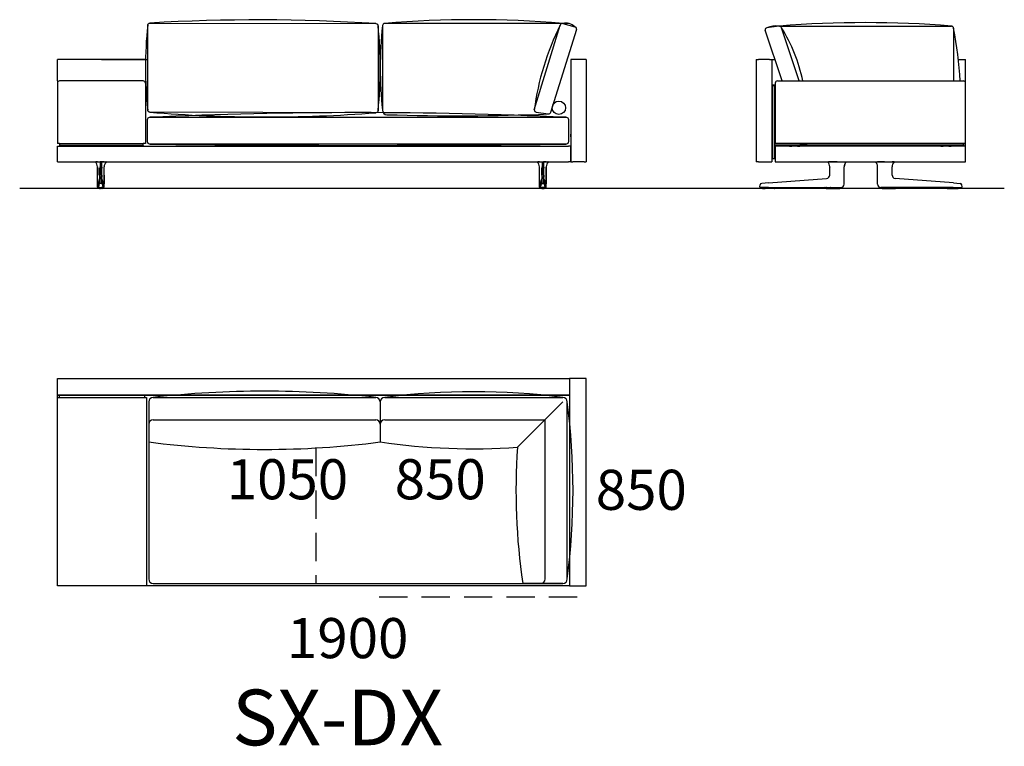
# Model space of a CAD drawing. Units: millimetres. Extents: x -30458 to 183042, y -5974 to 122293.
# Drawn here: x 109595 to 114016, y 73934 to 77195 of the extents above; entities that cross this region are included whole.
import ezdxf

# ---------------------------------------------------------------- set-up
doc = ezdxf.new("R2010")
doc.units = ezdxf.units.MM
doc.linetypes.add('DASHDOT', pattern=[18.5, 12, -3, 0.5, -3])
doc.linetypes.add('DASHED', pattern=[19.05, 12.7, -6.35])

msp = doc.modelspace()

# ---------------------------------------------------------------- linework, layer by layer
for p, q in [((111223.878, 77168.649), (111223.878, 76788.649)), ((112061.369, 77178.649), (111233.878, 77178.649)), ((111905.673, 76790.965), (112021.997, 77170.181)), ((112033.312, 77178.649), (112087.285, 77163.363)), ((113004.273, 77166.608), (112950.299, 77158.881)), ((113007.107, 77166.608), (113778.454, 77166.608)), ((113094.964, 76920.116), (113015.587, 77158.14)), ((113788.454, 77156.608), (113788.454, 76920.116)), ((111979.474, 76780.625), (112095.782, 77152.158)), ((113017.873, 76920.116), (112941.802, 77147.676)), ((109763.851, 76920.116), (109763.851, 77017.116)), ((110159.699, 77017.116), (109763.851, 77017.116)), ((109961.775, 77017.116), (110169.339, 77017.116)), ((112138.851, 77017.083), (112068.851, 77017.083)), ((112972.261, 77017.083), (112987.087, 77017.083)), ((113809.826, 77017.083), (113842.261, 77017.083)), ((113842.261, 76592.116), (113842.261, 77017.083)), ((110148.851, 76920.116), (109773.851, 76920.116)), ((112987.261, 76910.116), (112987.261, 76638.116)), ((112997.261, 76920.116), (113832.261, 76920.116)), ((111914.17, 76779.759), (111968.143, 76772.033)), ((113842.261, 76640.116), (112987.261, 76640.116)), ((114016.162, 76437.116), (109594.606, 76437.116)), ((109763.851, 75584.725), (112063.851, 75584.725)), ((109763.851, 75509.725), (109763.851, 75584.725)), ((112063.851, 75584.725), (112063.851, 75509.725)), ((112138.851, 75584.725), (112063.851, 75584.725)), ((112138.851, 74654.725), (112138.851, 75584.725)), ((112063.851, 75509.725), (109763.851, 75509.725)), ((109763.851, 75509.725), (112063.851, 75509.725)), ((109763.851, 74654.725), (109763.851, 75509.725)), ((109763.851, 74654.725), (109763.851, 75499.725)), ((109763.851, 75499.725), (110163.851, 75499.725)), ((109763.851, 74654.725), (109763.851, 75499.725)), ((109831.351, 75509.725), (109771.351, 75509.725)), ((109771.351, 75509.725), (109771.351, 75499.725)), ((110156.351, 75509.725), (109771.351, 75509.725)), ((110156.351, 75499.725), (110156.351, 75509.725)), ((110163.851, 75499.725), (110163.851, 74654.725)), ((110231.351, 75509.725), (110171.351, 75509.725)), ((110356.351, 75509.725), (110171.351, 75509.725)), ((110173.851, 75479.725), (110173.851, 75299.725)), ((110173.851, 75479.725), (110173.851, 74684.725)), ((110193.851, 75499.725), (111193.851, 75499.725)), ((110193.851, 75499.725), (111193.851, 75499.725)), ((111213.851, 75479.725), (111213.851, 75299.725)), ((111213.851, 75479.725), (111213.851, 75299.725)), ((111233.851, 75499.725), (112033.851, 75499.725)), ((111233.851, 75499.725), (112033.851, 75499.725)), ((112033.851, 75479.725), (111829.939, 75275.813)), ((112056.351, 75509.725), (111996.351, 75509.725)), ((112053.851, 74684.725), (112053.851, 75479.725)), ((112053.851, 74684.725), (112053.851, 75479.725)), ((112063.851, 75509.725), (112063.851, 74654.725)), ((112063.851, 75499.725), (112063.851, 74654.725)), ((110193.851, 75399.725), (111193.851, 75399.725)), ((111233.851, 75399.725), (111953.851, 75399.725)), ((111953.851, 74684.725), (111953.851, 75399.725)), ((109838.851, 74654.725), (109763.851, 74654.725)), ((112063.851, 74654.725), (109763.851, 74654.725)), ((110163.851, 74654.725), (109763.851, 74654.725)), ((110193.851, 74664.725), (112033.851, 74664.725)), ((112033.851, 74664.725), (111853.851, 74664.725)), ((112063.851, 74654.725), (111988.851, 74654.725)), ((112063.851, 74654.725), (112138.851, 74654.725))]:
    msp.add_line(p, q)
at = {"color": 7}
for p, q in [((112068.851, 77017.083), (112068.851, 76557.083)), ((112068.851, 77013.083), (112068.851, 76557.083)), ((112138.851, 77017.083), (112138.851, 77013.083)), ((112138.851, 77013.083), (112138.851, 76557.083)), ((112138.851, 77013.083), (112138.851, 76557.083)), ((112902.261, 77017.116), (112902.261, 76557.116)), ((112902.261, 77017.116), (112912.261, 77017.116)), ((112962.261, 77017.116), (112912.261, 77017.116)), ((112962.261, 77017.116), (112972.261, 77017.116)), ((112972.261, 77017.116), (112972.261, 76557.116)), ((109763.851, 76920.116), (109763.851, 76916.116)), ((109763.851, 76916.116), (109763.851, 76640.083)), ((109763.851, 76910.116), (109763.851, 76640.083)), ((110158.851, 76910.116), (110158.851, 76640.083)), ((112976.261, 76903.116), (112984.261, 76903.116)), ((112976.261, 76903.116), (112976.261, 76900.116)), ((112976.261, 76900.116), (112984.261, 76900.116)), ((112976.261, 76574.116), (112976.261, 76900.116)), ((112984.261, 76900.116), (112984.261, 76903.116)), ((112984.261, 76900.116), (112984.261, 76574.116)), ((113842.261, 76640.116), (113842.261, 76910.116)), ((109763.851, 76690.083), (109763.851, 76661.92)), ((109763.851, 76687.583), (109763.851, 76681.076)), ((109763.851, 76681.076), (109763.851, 76662.583)), ((112068.851, 76675.083), (112068.851, 76681.083)), ((112068.851, 76669.083), (112068.851, 76675.083)), ((109763.851, 76661.92), (109763.851, 76660.083)), ((109773.851, 76640.083), (109763.851, 76640.083)), ((109773.851, 76640.083), (109763.851, 76640.083)), ((109763.851, 76557.083), (109763.851, 76627.083)), ((109763.851, 76627.083), (109773.851, 76627.083)), ((109773.851, 76640.083), (110148.851, 76640.083)), ((109773.851, 76640.083), (110148.851, 76640.083)), ((109773.851, 76640.083), (109773.851, 76627.083)), ((109773.851, 76638.083), (109773.851, 76630.083)), ((109773.851, 76638.083), (109776.851, 76638.083)), ((109776.851, 76630.083), (109773.851, 76630.083)), ((109773.851, 76627.083), (112058.851, 76627.083)), ((109775.961, 76627.083), (109775.992, 76627.083)), ((109775.992, 76627.083), (110146.709, 76627.083)), ((109776.851, 76638.083), (110145.851, 76638.083)), ((109776.851, 76630.083), (110145.851, 76630.083)), ((109786.351, 76638.083), (109782.351, 76638.083)), ((109786.351, 76638.083), (109782.351, 76638.083)), ((110140.351, 76638.083), (109811.351, 76638.083)), ((110140.351, 76638.083), (109811.351, 76638.083)), ((110145.851, 76638.083), (110148.851, 76638.083)), ((110148.851, 76630.083), (110145.851, 76630.083)), ((110146.74, 76627.083), (110146.709, 76627.083)), ((110158.851, 76640.083), (110148.851, 76640.083)), ((110158.851, 76640.083), (110148.851, 76640.083)), ((110148.851, 76640.083), (110148.851, 76638.083)), ((110148.851, 76630.083), (110148.851, 76638.083)), ((110148.851, 76630.083), (110148.851, 76627.083)), ((112068.851, 76627.083), (112058.851, 76627.083)), ((112068.851, 76557.083), (112068.851, 76627.083)), ((112972.261, 76627.116), (112976.261, 76627.116)), ((113829.261, 76638.116), (112984.261, 76638.116)), ((112984.261, 76638.116), (112984.261, 76630.116)), ((113829.261, 76630.116), (112984.261, 76630.116)), ((112984.261, 76627.116), (112987.261, 76627.116)), ((112987.261, 76627.116), (112987.261, 76557.116)), ((113838.261, 76627.116), (112987.261, 76627.116)), ((113051.804, 76627.115), (113051.902, 76627.116)), ((113051.893, 76627.115), (113051.902, 76627.116)), ((113051.902, 76627.116), (113062.259, 76627.116)), ((113062.261, 76630.116), (113062.261, 76627.116)), ((113087.259, 76627.116), (113097.619, 76627.116)), ((113087.261, 76630.116), (113087.261, 76627.116)), ((113097.628, 76627.115), (113097.619, 76627.116)), ((113097.718, 76627.115), (113097.619, 76627.116)), ((113098.261, 76638.116), (113131.261, 76638.116)), ((113098.261, 76638.116), (113131.261, 76638.116)), ((113731.261, 76638.116), (113698.261, 76638.116)), ((113731.261, 76638.116), (113698.261, 76638.116)), ((113731.804, 76627.115), (113731.902, 76627.116)), ((113731.893, 76627.115), (113731.902, 76627.116)), ((113731.902, 76627.116), (113742.259, 76627.116)), ((113742.261, 76630.116), (113742.261, 76627.116)), ((113767.259, 76627.116), (113777.619, 76627.116)), ((113767.261, 76630.116), (113767.261, 76627.116)), ((113777.628, 76627.115), (113777.619, 76627.116)), ((113777.718, 76627.115), (113777.619, 76627.116)), ((113829.261, 76638.116), (113832.261, 76638.116)), ((113832.261, 76630.116), (113829.261, 76630.116)), ((113832.261, 76638.116), (113832.261, 76630.116)), ((113842.261, 76627.116), (113838.261, 76627.116)), ((113842.261, 76557.116), (113842.261, 76627.116)), ((109763.851, 76557.083), (109773.851, 76557.083)), ((109773.851, 76557.083), (112058.851, 76557.083)), ((109934.17, 76556.791), (109934.173, 76556.791)), ((109934.21, 76556.788), (109934.171, 76556.791)), ((109934.432, 76556.82), (109934.425, 76556.82)), ((109943.825, 76556.785), (109943.835, 76557.083)), ((109944.095, 76556.787), (109943.825, 76556.785)), ((109944.095, 76556.787), (109944.098, 76557.083)), ((109944.095, 76556.787), (109955.882, 76556.791)), ((109961.819, 76556.791), (109955.882, 76556.791)), ((109955.882, 76556.791), (109955.882, 76534.723)), ((109961.819, 76556.791), (109961.819, 76534.723)), ((109973.606, 76556.787), (109961.819, 76556.791)), ((109973.606, 76556.787), (109973.603, 76557.083)), ((109973.606, 76556.787), (109973.876, 76556.785)), ((109973.876, 76556.785), (109973.866, 76557.083)), ((109983.269, 76556.82), (109983.276, 76556.82)), ((109983.491, 76556.788), (109983.53, 76556.791)), ((109983.531, 76556.791), (109983.528, 76556.791)), ((111919.17, 76556.791), (111919.173, 76556.791)), ((111919.21, 76556.788), (111919.171, 76556.791)), ((111919.432, 76556.82), (111919.425, 76556.82)), ((111928.825, 76556.785), (111928.835, 76557.083)), ((111929.095, 76556.787), (111928.825, 76556.785)), ((111929.095, 76556.787), (111929.098, 76557.083)), ((111929.095, 76556.787), (111940.882, 76556.791)), ((111940.882, 76556.791), (111940.882, 76534.723)), ((111940.882, 76556.791), (111946.819, 76556.791)), ((111946.819, 76556.791), (111946.819, 76534.723)), ((111958.606, 76556.787), (111946.819, 76556.791)), ((111958.606, 76556.787), (111958.603, 76557.083)), ((111958.606, 76556.787), (111958.876, 76556.785)), ((111958.876, 76556.785), (111958.866, 76557.083)), ((111968.269, 76556.82), (111968.276, 76556.82)), ((111968.491, 76556.788), (111968.53, 76556.791)), ((111968.531, 76556.791), (111968.528, 76556.791)), ((112068.851, 76557.083), (112058.851, 76557.083)), ((112068.851, 76557.083), (112078.851, 76557.083)), ((112068.851, 76557.083), (112078.851, 76557.083)), ((112128.851, 76557.083), (112078.851, 76557.083)), ((112128.851, 76557.083), (112078.851, 76557.083)), ((112128.851, 76557.083), (112138.851, 76557.083)), ((112128.851, 76557.083), (112138.851, 76557.083)), ((112912.261, 76557.116), (112902.261, 76557.116)), ((112912.261, 76557.116), (112962.261, 76557.116)), ((112962.261, 76557.116), (112972.261, 76557.116)), ((112976.261, 76574.116), (112976.261, 76571.116)), ((112984.261, 76571.116), (112976.261, 76571.116)), ((112984.261, 76571.116), (112984.261, 76574.116)), ((112987.261, 76557.116), (113838.261, 76557.116)), ((113222.658, 76556.819), (113222.668, 76556.817)), ((113232.242, 76556.852), (113232.247, 76557.116)), ((113232.242, 76556.852), (113232.511, 76556.852)), ((113232.511, 76556.852), (113232.514, 76557.116)), ((113266.007, 76556.82), (113293.369, 76556.823)), ((113293.369, 76556.823), (113297.216, 76556.823)), ((113297.216, 76556.823), (113297.215, 76557.116)), ((113297.266, 76556.823), (113297.216, 76556.823)), ((113297.266, 76556.823), (113297.264, 76557.116)), ((113306.935, 76556.823), (113306.938, 76556.823)), ((113437.586, 76556.823), (113437.583, 76556.823)), ((113447.256, 76556.823), (113447.258, 76557.116)), ((113447.256, 76556.823), (113447.306, 76556.823)), ((113447.306, 76556.823), (113447.307, 76557.116)), ((113451.153, 76556.823), (113447.306, 76556.823)), ((113478.515, 76556.82), (113451.153, 76556.823)), ((113512.01, 76556.852), (113512.008, 76557.116)), ((113512.28, 76556.852), (113512.01, 76556.852)), ((113512.28, 76556.852), (113512.275, 76557.116)), ((113521.864, 76556.819), (113521.853, 76556.817)), ((113838.261, 76557.116), (113842.261, 76557.116)), ((109943.754, 76534.809), (109943.757, 76534.781)), ((109943.754, 76534.809), (109943.754, 76497.973)), ((109943.754, 76497.973), (109943.754, 76534.809)), ((109943.757, 76497.973), (109943.757, 76534.781)), ((109953.644, 76497.973), (109953.639, 76490.914)), ((109953.644, 76497.973), (109953.644, 76529.115)), ((109955.882, 76497.973), (109955.882, 76534.723)), ((109961.819, 76497.973), (109961.819, 76534.723)), ((109964.057, 76497.973), (109964.057, 76529.115)), ((109964.057, 76497.973), (109964.062, 76490.914)), ((109973.947, 76534.809), (109973.944, 76534.781)), ((109973.944, 76497.973), (109973.944, 76534.781)), ((109973.947, 76497.973), (109973.947, 76534.809)), ((111928.754, 76534.809), (111928.757, 76534.781)), ((111928.754, 76497.973), (111928.754, 76534.809)), ((111928.757, 76497.973), (111928.757, 76534.781)), ((111938.644, 76497.973), (111938.639, 76490.914)), ((111938.644, 76497.973), (111938.644, 76529.115)), ((111940.882, 76497.973), (111940.882, 76534.723)), ((111946.819, 76497.973), (111946.819, 76534.723)), ((111949.057, 76497.973), (111949.057, 76529.115)), ((111949.057, 76497.973), (111949.062, 76490.914)), ((111958.947, 76534.809), (111958.944, 76534.781)), ((111958.944, 76497.973), (111958.944, 76534.781)), ((111958.947, 76534.809), (111958.947, 76497.973)), ((111958.947, 76497.973), (111958.947, 76534.809)), ((113232.261, 76498.005), (113232.261, 76534.755)), ((113297.254, 76534.676), (113297.261, 76534.755)), ((113297.261, 76498.005), (113297.261, 76534.755)), ((113297.261, 76458.44), (113297.261, 76498.005)), ((113447.268, 76534.676), (113447.261, 76534.755)), ((113447.261, 76498.005), (113447.261, 76534.755)), ((113447.261, 76458.44), (113447.261, 76498.005)), ((113512.261, 76498.005), (113512.261, 76534.755)), ((109943.705, 76457.09), (109943.708, 76458.412)), ((109943.705, 76457.09), (109943.708, 76458.412)), ((109943.705, 76457.09), (109943.708, 76458.412)), ((109953.639, 76490.914), (109953.639, 76487.78)), ((109953.66, 76481.578), (109953.66, 76481.587)), ((109962.2, 76460.56), (109955.502, 76460.56)), ((109955.921, 76483.018), (109961.78, 76483.018)), ((109955.922, 76483.009), (109955.921, 76483.018)), ((109961.779, 76483.009), (109961.78, 76483.018)), ((109964.041, 76481.578), (109964.041, 76481.587)), ((109964.062, 76490.914), (109964.062, 76487.78)), ((109973.996, 76457.09), (109973.993, 76458.412)), ((109973.996, 76457.09), (109973.993, 76458.412)), ((111928.705, 76457.09), (111928.708, 76458.412)), ((111928.705, 76457.09), (111928.708, 76458.412)), ((111938.639, 76490.914), (111938.639, 76487.78)), ((111938.66, 76481.578), (111938.66, 76481.587)), ((111940.502, 76460.56), (111947.2, 76460.56)), ((111946.78, 76483.018), (111940.921, 76483.018)), ((111940.922, 76483.009), (111940.921, 76483.018)), ((111946.779, 76483.009), (111946.78, 76483.018)), ((111949.041, 76481.578), (111949.041, 76481.587)), ((111949.062, 76490.914), (111949.062, 76487.78)), ((111958.996, 76457.09), (111958.993, 76458.412)), ((111958.996, 76457.09), (111958.993, 76458.412)), ((111958.996, 76457.09), (111958.993, 76458.412)), ((112917.778, 76445.05), (112919.357, 76454.005)), ((112957.156, 76462.942), (112926.622, 76460.592)), ((112957.156, 76462.942), (113218.301, 76483.041)), ((113218.301, 76483.041), (113218.412, 76483.05)), ((113297.261, 76457.116), (113297.261, 76458.44)), ((113447.261, 76457.116), (113447.261, 76458.44)), ((113526.221, 76483.041), (113526.11, 76483.05)), ((113787.366, 76462.942), (113526.221, 76483.041)), ((113787.366, 76462.942), (113817.9, 76460.592)), ((113826.744, 76445.05), (113825.164, 76454.005)), ((109943.914, 76444.586), (109943.872, 76444.587)), ((109946.413, 76442.083), (109946.371, 76442.083)), ((109947.385, 76442.083), (109946.413, 76442.083)), ((109951.429, 76442.083), (109947.385, 76442.083)), ((109949.085, 76442.068), (109949.085, 76442.083)), ((109951.429, 76442.083), (109955.813, 76442.083)), ((109952.361, 76441.629), (109952.293, 76441.629)), ((109957.518, 76437.083), (109954.439, 76437.083)), ((109955.813, 76442.083), (109961.888, 76442.083)), ((109957.533, 76437.083), (109958.429, 76437.083)), ((109958.851, 76437.083), (109958.429, 76437.083)), ((109958.851, 76437.083), (109958.821, 76437.084)), ((109958.821, 76437.083), (109958.88, 76437.083)), ((109958.851, 76437.083), (109958.88, 76437.084)), ((109959.272, 76437.083), (109958.851, 76437.083)), ((109960.168, 76437.083), (109959.272, 76437.083)), ((109963.262, 76437.083), (109960.186, 76437.083)), ((109966.272, 76442.083), (109961.888, 76442.083)), ((109965.408, 76441.629), (109965.34, 76441.629)), ((109966.272, 76442.083), (109970.316, 76442.083)), ((109968.616, 76442.083), (109968.616, 76442.068)), ((109970.316, 76442.083), (109971.288, 76442.083)), ((109971.288, 76442.083), (109971.33, 76442.083)), ((109973.787, 76444.586), (109973.829, 76444.587)), ((111928.914, 76444.586), (111928.872, 76444.587)), ((111931.413, 76442.083), (111931.371, 76442.083)), ((111932.385, 76442.083), (111931.413, 76442.083)), ((111936.429, 76442.083), (111932.385, 76442.083)), ((111934.085, 76442.083), (111934.085, 76442.068)), ((111936.429, 76442.083), (111940.813, 76442.083)), ((111937.293, 76441.629), (111937.361, 76441.629)), ((111939.439, 76437.083), (111942.515, 76437.083)), ((111946.888, 76442.083), (111940.813, 76442.083)), ((111942.533, 76437.083), (111943.429, 76437.083)), ((111943.429, 76437.083), (111943.851, 76437.083)), ((111943.851, 76437.083), (111943.821, 76437.084)), ((111943.88, 76437.083), (111943.821, 76437.083)), ((111943.851, 76437.083), (111943.88, 76437.084)), ((111943.851, 76437.083), (111944.272, 76437.083)), ((111945.168, 76437.083), (111944.272, 76437.083)), ((111945.183, 76437.083), (111948.262, 76437.083)), ((111951.272, 76442.083), (111946.888, 76442.083)), ((111950.34, 76441.629), (111950.408, 76441.629)), ((111951.272, 76442.083), (111955.316, 76442.083)), ((111953.616, 76442.068), (111953.616, 76442.083)), ((111955.316, 76442.083), (111956.288, 76442.083)), ((111956.288, 76442.083), (111956.33, 76442.083)), ((111958.787, 76444.586), (111958.829, 76444.587)), ((112957.304, 76442.116), (112920.24, 76442.116)), ((112927.346, 76441.982), (112927.345, 76441.818)), ((112927.348, 76442.116), (112927.346, 76441.982)), ((112932.208, 76442.116), (112932.061, 76442.116)), ((112934.46, 76442.116), (112932.208, 76442.116)), ((112935.348, 76437.116), (112942.363, 76437.116)), ((112941.937, 76442.116), (112941.79, 76442.116)), ((112944.19, 76442.116), (112941.937, 76442.116)), ((112982.682, 76437.116), (112942.363, 76437.116)), ((112950.965, 76442.116), (112950.818, 76442.116)), ((112953.218, 76442.116), (112950.965, 76442.116)), ((112957.304, 76442.116), (113218.45, 76442.116)), ((112987.174, 76442.116), (112987.181, 76441.694)), ((113211.055, 76442.116), (113211.055, 76442.081)), ((113211.37, 76441.661), (113211.359, 76441.728)), ((113215.613, 76442.1), (113215.614, 76442.116)), ((113215.708, 76442.116), (113215.66, 76442.116)), ((113217.862, 76442.116), (113215.708, 76442.116)), ((113216.349, 76437.116), (113277.173, 76437.116)), ((113217.908, 76442.116), (113217.908, 76442.1)), ((113218.45, 76442.116), (113279.442, 76442.116)), ((113224.113, 76442.1), (113224.114, 76442.116)), ((113226.408, 76442.116), (113226.408, 76442.1)), ((113232.613, 76442.1), (113232.614, 76442.116)), ((113234.908, 76442.116), (113234.908, 76442.1)), ((113241.113, 76442.1), (113241.114, 76442.116)), ((113243.408, 76442.116), (113243.408, 76442.1)), ((113250.114, 76442.116), (113250.113, 76442.1)), ((113252.408, 76442.1), (113252.408, 76442.116)), ((113258.614, 76442.116), (113258.613, 76442.1)), ((113260.908, 76442.1), (113260.908, 76442.116)), ((113267.114, 76442.116), (113267.113, 76442.1)), ((113269.408, 76442.1), (113269.408, 76442.116)), ((113275.614, 76442.116), (113275.613, 76442.1)), ((113277.908, 76442.1), (113277.908, 76442.116)), ((113279.442, 76442.116), (113282.261, 76442.116)), ((113282.151, 76441.661), (113282.163, 76441.728)), ((113282.467, 76442.081), (113282.467, 76442.117)), ((113282.65, 76442.116), (113283.027, 76442.116)), ((113283.027, 76442.116), (113283.174, 76442.116)), ((113283.173, 76442.143), (113283.174, 76442.116)), ((113283.173, 76442.143), (113283.174, 76442.116)), ((113461.348, 76442.143), (113461.348, 76442.116)), ((113461.495, 76442.116), (113461.348, 76442.116)), ((113461.872, 76442.116), (113461.495, 76442.116)), ((113462.055, 76442.081), (113462.055, 76442.117)), ((113465.08, 76442.116), (113462.261, 76442.116)), ((113462.37, 76441.661), (113462.359, 76441.728)), ((113526.072, 76442.116), (113465.08, 76442.116)), ((113466.614, 76442.116), (113466.613, 76442.1)), ((113467.349, 76437.116), (113528.173, 76437.116)), ((113468.908, 76442.1), (113468.908, 76442.116)), ((113475.114, 76442.116), (113475.113, 76442.1)), ((113477.408, 76442.1), (113477.408, 76442.116)), ((113483.614, 76442.116), (113483.613, 76442.1)), ((113485.908, 76442.1), (113485.908, 76442.116)), ((113492.114, 76442.116), (113492.113, 76442.1)), ((113494.408, 76442.1), (113494.408, 76442.116)), ((113501.113, 76442.1), (113501.114, 76442.116)), ((113503.408, 76442.116), (113503.408, 76442.1)), ((113509.613, 76442.1), (113509.614, 76442.116)), ((113511.908, 76442.116), (113511.908, 76442.1)), ((113518.113, 76442.1), (113518.114, 76442.116)), ((113520.408, 76442.116), (113520.408, 76442.1)), ((113787.218, 76442.116), (113526.072, 76442.116)), ((113526.613, 76442.1), (113526.614, 76442.116)), ((113526.66, 76442.116), (113528.814, 76442.116)), ((113528.814, 76442.116), (113528.862, 76442.116)), ((113528.908, 76442.116), (113528.908, 76442.1)), ((113533.151, 76441.661), (113533.163, 76441.728)), ((113533.467, 76442.116), (113533.467, 76442.081)), ((113757.348, 76442.116), (113757.341, 76441.694)), ((113761.84, 76437.116), (113802.159, 76437.116)), ((113787.218, 76442.116), (113824.282, 76442.116)), ((113791.304, 76442.116), (113793.557, 76442.116)), ((113793.557, 76442.116), (113793.704, 76442.116)), ((113800.331, 76442.116), (113802.584, 76442.116)), ((113802.159, 76437.116), (113809.174, 76437.116)), ((113802.584, 76442.116), (113802.731, 76442.116)), ((113810.062, 76442.116), (113812.314, 76442.116)), ((113812.314, 76442.116), (113812.461, 76442.116)), ((113817.174, 76442.116), (113817.176, 76441.982)), ((113817.176, 76441.982), (113817.177, 76441.818))]:
    msp.add_line(p, q, dxfattribs=at)
at = {"color": 7, "linetype": 'DASHDOT'}
for p, q in [((109949.438, 76442.129), (109949.438, 76441.583)), ((109968.263, 76442.129), (109968.263, 76441.583)), ((111934.438, 76442.129), (111934.438, 76441.583)), ((111953.263, 76442.129), (111953.263, 76441.583)), ((113216.761, 76442.117), (113216.761, 76442.098)), ((113527.761, 76442.117), (113527.761, 76442.098))]:
    msp.add_line(p, q, dxfattribs=at)
at = {"linetype": 'DASHED', "ltscale": 10}
for p, q in [((110923.851, 75272.873), (110923.851, 74664.725)), ((111208.851, 74604.725), (112138.851, 74604.725))]:
    msp.add_line(p, q, dxfattribs=at)
for points in [[(111203.823, 77167.409), (111203.823, 76787.409, -0.41421356), (111193.823, 76777.409), (110179.339, 76779.889, -0.41421356), (110169.339, 76789.889), (110169.339, 77169.889, -0.41421356), (110179.339, 77179.889), (111193.823, 77177.409, -0.41421356)], [(112058.851, 76747.091), (112058.851, 76647.091, -0.41421356), (112048.851, 76637.091), (110178.851, 76637.091, -0.41421356), (110168.851, 76647.091), (110168.851, 76747.091, -0.41421356), (110178.851, 76757.091), (112048.851, 76757.091, -0.41421356)]]:
    msp.add_lwpolyline(points, format="xyb", close=True)
at = {"color": 7}
for points in [[(109934.432, 76556.82), (109934.439, 76556.822), (109934.665, 76556.834), (109936.237, 76556.835)], [(109943.825, 76556.785), (109938.121, 76556.82), (109936.237, 76556.835)], [(109973.876, 76556.785), (109979.58, 76556.82), (109981.464, 76556.835)], [(109983.269, 76556.82), (109983.262, 76556.822), (109983.036, 76556.834), (109981.464, 76556.835)], [(111919.432, 76556.82), (111919.439, 76556.822), (111919.665, 76556.834), (111921.237, 76556.835)], [(111928.825, 76556.785), (111923.121, 76556.82), (111921.237, 76556.835)], [(111958.876, 76556.785), (111964.58, 76556.82), (111966.464, 76556.835)], [(111968.269, 76556.82), (111968.262, 76556.822), (111968.036, 76556.834), (111966.464, 76556.835)], [(113222.668, 76556.817), (113222.884, 76556.824), (113226.778, 76556.868)], [(113266.007, 76556.82), (113249.164, 76556.822), (113238.039, 76556.836), (113232.511, 76556.852)], [(113306.935, 76556.822), (113304.986, 76554.867), (113303.226, 76552.738), (113301.671, 76550.455), (113300.335, 76548.037), (113299.227, 76545.505), (113298.359, 76542.88), (113297.738, 76540.184), (113297.369, 76537.442), (113297.254, 76534.676)], [(113447.268, 76534.676), (113447.153, 76537.442), (113446.784, 76540.184), (113446.162, 76542.88), (113445.295, 76545.505), (113444.187, 76548.037), (113442.851, 76550.455), (113441.296, 76552.738), (113439.536, 76554.867), (113437.587, 76556.822)], [(113478.515, 76556.82), (113495.357, 76556.822), (113506.482, 76556.836), (113512.01, 76556.852)], [(113521.853, 76556.817), (113521.638, 76556.824), (113517.744, 76556.868)], [(109943.708, 76458.412), (109943.752, 76489.823), (109943.754, 76497.973)], [(109943.708, 76458.412), (109943.752, 76489.823), (109943.754, 76497.973)], [(109954.957, 76532.855), (109954.629, 76531.692), (109954.314, 76530.709), (109954.031, 76529.942), (109953.816, 76529.445), (109953.644, 76529.115)], [(109954.957, 76532.855), (109955.119, 76533.426), (109955.284, 76533.913), (109955.424, 76534.242), (109955.566, 76534.492), (109955.655, 76534.603), (109955.745, 76534.679), (109955.813, 76534.712), (109955.882, 76534.723)], [(109962.744, 76532.855), (109962.582, 76533.426), (109962.417, 76533.913), (109962.277, 76534.242), (109962.135, 76534.492), (109962.046, 76534.603), (109961.956, 76534.679), (109961.888, 76534.712), (109961.819, 76534.723)], [(109962.744, 76532.855), (109963.072, 76531.692), (109963.387, 76530.709), (109963.67, 76529.942), (109963.885, 76529.445), (109964.057, 76529.115)], [(109973.993, 76458.412), (109973.949, 76489.823), (109973.947, 76497.973)], [(111928.708, 76458.412), (111928.752, 76489.823), (111928.754, 76497.973)], [(111939.957, 76532.855), (111939.629, 76531.692), (111939.314, 76530.709), (111939.031, 76529.942), (111938.816, 76529.445), (111938.644, 76529.115)], [(111939.957, 76532.855), (111940.119, 76533.426), (111940.284, 76533.913), (111940.424, 76534.242), (111940.566, 76534.492), (111940.655, 76534.603), (111940.745, 76534.679), (111940.813, 76534.712), (111940.882, 76534.723)], [(111947.744, 76532.855), (111947.582, 76533.426), (111947.417, 76533.913), (111947.277, 76534.242), (111947.135, 76534.492), (111947.046, 76534.603), (111946.956, 76534.679), (111946.888, 76534.712), (111946.819, 76534.723)], [(111947.744, 76532.855), (111948.072, 76531.692), (111948.387, 76530.709), (111948.67, 76529.942), (111948.885, 76529.445), (111949.057, 76529.115)], [(111958.993, 76458.412), (111958.949, 76489.823), (111958.947, 76497.973)], [(111958.993, 76458.412), (111958.949, 76489.823), (111958.947, 76497.973)], [(109946.371, 76442.083), (109946.044, 76442.105), (109945.722, 76442.169), (109945.411, 76442.275), (109945.119, 76442.419), (109944.837, 76442.609), (109944.587, 76442.831), (109944.373, 76443.079), (109944.2, 76443.34), (109944.072, 76443.595), (109943.989, 76443.812), (109943.912, 76444.1), (109943.856, 76444.479), (109943.818, 76445.076), (109943.775, 76446.479), (109943.729, 76449.58), (109943.703, 76455.333), (109943.705, 76457.09)], [(109946.371, 76442.083), (109946.044, 76442.105), (109945.722, 76442.169), (109945.411, 76442.275), (109945.119, 76442.419), (109944.837, 76442.609), (109944.587, 76442.831), (109944.373, 76443.079), (109944.2, 76443.34), (109944.072, 76443.595), (109943.989, 76443.812), (109943.912, 76444.1), (109943.856, 76444.479), (109943.818, 76445.076), (109943.775, 76446.479), (109943.729, 76449.58), (109943.703, 76455.333), (109943.705, 76457.09)], [(109943.872, 76444.587), (109943.871, 76444.587), (109943.869, 76444.589), (109943.866, 76444.592), (109943.862, 76444.603), (109943.844, 76444.731), (109943.826, 76444.982), (109943.793, 76445.816), (109943.75, 76447.856), (109943.712, 76451.824), (109943.705, 76457.09)], [(109953.618, 76461.571), (109953.602, 76461.143), (109953.532, 76460.095), (109953.514, 76459.822), (109953.482, 76459.649), (109953.465, 76459.574), (109953.46, 76459.484)], [(109955.834, 76462.91), (109955.822, 76462.681), (109955.797, 76462.452), (109955.73, 76461.996), (109955.554, 76461.083), (109955.484, 76460.745), (109955.471, 76460.645), (109955.482, 76460.585), (109955.502, 76460.56)], [(109955.863, 76488.628), (109955.9, 76483.874), (109955.921, 76483.018)], [(109961.838, 76488.628), (109961.801, 76483.874), (109961.78, 76483.018)], [(109961.867, 76462.91), (109961.879, 76462.681), (109961.904, 76462.452), (109961.971, 76461.996), (109962.148, 76461.083), (109962.217, 76460.745), (109962.23, 76460.645), (109962.219, 76460.585), (109962.2, 76460.56)], [(109964.083, 76461.571), (109964.099, 76461.143), (109964.169, 76460.095), (109964.187, 76459.822), (109964.219, 76459.649), (109964.236, 76459.574), (109964.241, 76459.484)], [(109971.33, 76442.083), (109971.657, 76442.105), (109971.979, 76442.169), (109972.29, 76442.275), (109972.582, 76442.419), (109972.864, 76442.609), (109973.114, 76442.831), (109973.328, 76443.079), (109973.501, 76443.34), (109973.629, 76443.595), (109973.712, 76443.812), (109973.789, 76444.1), (109973.845, 76444.479), (109973.883, 76445.076), (109973.926, 76446.479), (109973.972, 76449.58), (109973.998, 76455.333), (109973.996, 76457.09)], [(109973.829, 76444.587), (109973.83, 76444.587), (109973.832, 76444.589), (109973.835, 76444.592), (109973.839, 76444.603), (109973.857, 76444.731), (109973.875, 76444.982), (109973.908, 76445.816), (109973.951, 76447.856), (109973.989, 76451.824), (109973.996, 76457.09)], [(111931.371, 76442.083), (111931.044, 76442.105), (111930.722, 76442.169), (111930.411, 76442.275), (111930.119, 76442.419), (111929.837, 76442.609), (111929.587, 76442.831), (111929.373, 76443.079), (111929.2, 76443.34), (111929.072, 76443.595), (111928.989, 76443.812), (111928.912, 76444.1), (111928.856, 76444.479), (111928.818, 76445.076), (111928.775, 76446.479), (111928.729, 76449.58), (111928.703, 76455.333), (111928.705, 76457.09)], [(111928.872, 76444.587), (111928.871, 76444.587), (111928.869, 76444.589), (111928.866, 76444.592), (111928.862, 76444.603), (111928.844, 76444.731), (111928.826, 76444.982), (111928.793, 76445.816), (111928.75, 76447.856), (111928.712, 76451.824), (111928.705, 76457.09)], [(111938.618, 76461.571), (111938.602, 76461.143), (111938.532, 76460.095), (111938.514, 76459.822), (111938.482, 76459.649), (111938.465, 76459.574), (111938.46, 76459.484)], [(111940.834, 76462.91), (111940.822, 76462.681), (111940.797, 76462.452), (111940.73, 76461.996), (111940.554, 76461.083), (111940.484, 76460.745), (111940.471, 76460.645), (111940.482, 76460.585), (111940.502, 76460.56)], [(111940.863, 76488.628), (111940.9, 76483.874), (111940.921, 76483.018)], [(111946.838, 76488.628), (111946.801, 76483.874), (111946.78, 76483.018)], [(111946.867, 76462.91), (111946.879, 76462.681), (111946.904, 76462.452), (111946.971, 76461.996), (111947.148, 76461.083), (111947.217, 76460.745), (111947.23, 76460.645), (111947.219, 76460.585), (111947.2, 76460.56)], [(111949.083, 76461.571), (111949.099, 76461.143), (111949.169, 76460.095), (111949.187, 76459.822), (111949.219, 76459.649), (111949.236, 76459.574), (111949.241, 76459.484)], [(111956.33, 76442.083), (111956.657, 76442.105), (111956.979, 76442.169), (111957.29, 76442.275), (111957.582, 76442.419), (111957.864, 76442.609), (111958.114, 76442.831), (111958.328, 76443.079), (111958.501, 76443.34), (111958.629, 76443.595), (111958.712, 76443.812), (111958.789, 76444.1), (111958.845, 76444.479), (111958.883, 76445.076), (111958.926, 76446.479), (111958.972, 76449.58), (111958.998, 76455.333), (111958.996, 76457.09)], [(111956.33, 76442.083), (111956.657, 76442.105), (111956.979, 76442.169), (111957.29, 76442.275), (111957.582, 76442.419), (111957.864, 76442.609), (111958.114, 76442.831), (111958.328, 76443.079), (111958.501, 76443.34), (111958.629, 76443.595), (111958.712, 76443.812), (111958.789, 76444.1), (111958.845, 76444.479), (111958.883, 76445.076), (111958.926, 76446.479), (111958.972, 76449.58), (111958.998, 76455.333), (111958.996, 76457.09)], [(111958.829, 76444.587), (111958.83, 76444.587), (111958.832, 76444.589), (111958.835, 76444.592), (111958.839, 76444.603), (111958.857, 76444.731), (111958.875, 76444.982), (111958.908, 76445.816), (111958.951, 76447.856), (111958.989, 76451.824), (111958.996, 76457.09)], [(109954.439, 76437.083), (109954.284, 76437.098), (109954.152, 76437.132), (109954.021, 76437.187), (109953.762, 76437.358), (109953.515, 76437.608), (109953.284, 76437.931), (109953.142, 76438.182), (109953.01, 76438.458), (109952.781, 76439.07), (109952.611, 76439.701), (109952.486, 76440.349), (109952.405, 76440.991), (109952.361, 76441.629)], [(109963.262, 76437.083), (109963.417, 76437.098), (109963.549, 76437.132), (109963.68, 76437.187), (109963.939, 76437.358), (109964.186, 76437.608), (109964.417, 76437.931), (109964.559, 76438.182), (109964.691, 76438.458), (109964.92, 76439.07), (109965.09, 76439.701), (109965.215, 76440.349), (109965.296, 76440.991), (109965.34, 76441.629)], [(111939.439, 76437.083), (111939.284, 76437.098), (111939.152, 76437.132), (111939.021, 76437.187), (111938.762, 76437.358), (111938.515, 76437.608), (111938.284, 76437.931), (111938.142, 76438.182), (111938.01, 76438.458), (111937.781, 76439.07), (111937.611, 76439.701), (111937.486, 76440.349), (111937.405, 76440.991), (111937.361, 76441.629)], [(111948.262, 76437.083), (111948.417, 76437.098), (111948.549, 76437.132), (111948.68, 76437.187), (111948.939, 76437.358), (111949.186, 76437.608), (111949.417, 76437.931), (111949.559, 76438.182), (111949.691, 76438.458), (111949.92, 76439.07), (111950.09, 76439.701), (111950.215, 76440.349), (111950.296, 76440.991), (111950.34, 76441.629)], [(112927.346, 76441.982), (112927.364, 76441.329), (112927.401, 76440.988), (112927.482, 76440.554), (112927.607, 76440.131), (112927.77, 76439.749), (112927.976, 76439.388), (112928.224, 76439.056), (112928.508, 76438.754), (112928.839, 76438.473), (112929.197, 76438.226), (112929.613, 76437.995), (112930.047, 76437.8), (112930.553, 76437.621), (112931.071, 76437.479), (112931.677, 76437.355), (112932.289, 76437.265), (112933, 76437.193), (112933.713, 76437.149), (112934.53, 76437.122), (112935.348, 76437.116)], [(112927.346, 76441.971), (112927.353, 76441.64), (112927.369, 76441.43), (112927.368, 76441.287), (112927.366, 76441.278), (112927.366, 76441.276), (112927.364, 76441.28), (112927.363, 76441.295), (112927.353, 76441.507), (112927.346, 76441.97)], [(113817.176, 76441.982), (113817.158, 76441.329), (113817.121, 76440.988), (113817.04, 76440.554), (113816.914, 76440.131), (113816.752, 76439.749), (113816.545, 76439.388), (113816.298, 76439.056), (113816.014, 76438.754), (113815.683, 76438.473), (113815.325, 76438.226), (113814.909, 76437.995), (113814.475, 76437.8), (113813.969, 76437.621), (113813.451, 76437.479), (113812.845, 76437.355), (113812.233, 76437.265), (113811.522, 76437.193), (113810.808, 76437.149), (113809.991, 76437.122), (113809.174, 76437.116)]]:
    msp.add_lwpolyline(points, dxfattribs=at)
msp.add_circle((112015.969, 76799.673), 30)
for centre, radius, start, end in [((111968.019, 76979.699), 1808.707, 173.964032, 186.039716), ((110666.386, 68920.022), 8274.214, 86.3452266, 93.3745657), ((109408.823, 76977.409), 1805.028, 353.957765, 6.042235), ((113018.878, 76978.649), 1805.028, 173.957765, 186.042235), ((111233.878, 77168.649), 10, 90, 180), ((111633.595, 72330.068), 4865.029, 85.287197, 94.712803), ((113072.726, 76641.354), 1176.523, 153.247282, 172.758411), ((112031.894, 77168.75), 10, 81.853142, 171.769571), ((112046.571, 77122.536), 57.658, 45.079782, 103.295528), ((112085.868, 77153.464), 10, 351.791464, 81.853142), ((112951.717, 77148.982), 10, 98.146858, 188.208536), ((112991.422, 77063.999), 103.411, 82.861506, 113.432211), ((113005.69, 77156.709), 10, 8.230429, 98.146858), ((113392.78, 72337.029), 4844.953, 85.434246, 94.565754), ((112390.802, 76768.604), 736.559, 11.870591, 31.99937), ((113778.454, 77156.608), 10, 0, 90), ((112088.088, 76826.631), 1732.088, 3.093894, 10.982451), ((109773.851, 76910.116), 10, 90, 180), ((110148.851, 76910.116), 10, 0, 90), ((112997.261, 76910.116), 10, 90, 180), ((113832.261, 76910.116), 10, 0, 90), ((111113.851, 55900.839), 20877.199, 87.4331098, 92.5668902), ((110702.377, 83191.358), 6432.767, 265.3362268, 274.3841342), ((111243.878, 76788.649), 20, 180, 270), ((111559.62, 87200.371), 10436.499, 268.2663324, 272.2523371), ((111915.587, 76789.659), 10, 172.492107, 261.853142), ((111969.56, 76781.932), 10, 261.853142, 352.492107), ((111113.851, 149145.215), 72514.152, 269.26120576, 270.73879424), ((110693.851, 71064.127), 4463.69, 83.568518, 96.431482), ((111633.851, 72375.458), 3149.769, 82.70411, 97.29589), ((110193.851, 75479.725), 20, 90, 180), ((110193.851, 75479.725), 20, 90, 180), ((110193.851, 75479.725), 20, 90, 180), ((111193.851, 75479.725), 20, 0, 90), ((111193.851, 75479.725), 20, 0, 90), ((111233.851, 75479.725), 20, 90, 180), ((111233.851, 75479.725), 20, 90, 180), ((112033.851, 75479.725), 20, 0, 90), ((112033.851, 75479.725), 20, 0, 90), ((108968.796, 75082.225), 3110.557, 352.658061, 7.341939), ((110193.851, 75379.725), 20, 90, 180), ((111193.851, 75379.725), 20, 0, 90), ((111233.851, 75379.725), 20, 90, 180), ((110693.851, 79336.371), 4070.002, 262.659594, 277.340406), ((111633.851, 78172.308), 2903.125, 261.681733, 273.872924), ((114662.621, 75080.644), 2839.398, 176.058605, 188.423074), ((110193.851, 74684.725), 20, 180, 270), ((111933.851, 74684.725), 20, 270, 0), ((112033.851, 74684.725), 20, 270, 0), ((112033.851, 74684.725), 20, 270, 0), ((112033.851, 74684.725), 20, 270, 0), ((112033.851, 74684.725), 20, 270, 0)]:
    msp.add_arc(centre, radius, start, end)
for centre, radius, start, end in [((109934.851, 76557.526), 1, 206.307464, 227.358025), ((109934.851, 76557.526), 1, 206.321891, 227.389563), ((109934.851, 76557.556), 1, 208.208271, 230.134606), ((109934.851, 76557.724), 1, 219.878712, 244.809657), ((109934.85, 76557.729), 1, 220.188696, 245.257711), ((109913.754, 76534.809), 30, 359.999991, 47.114776), ((109913.754, 76534.809), 30, 359.999991, 47.115541), ((109913.83, 76534.841), 29.926, 359.885408, 47.179049), ((109934.225, 76557.437), 0.649, 268.643165, 287.939085), ((110003.871, 76534.841), 29.926, 132.820953, 180.114594), ((110003.947, 76534.809), 30, 132.884454, 180.000005), ((109982.851, 76557.729), 1, 294.742288, 319.811309), ((109982.851, 76557.724), 1, 295.190334, 320.12129), ((109983.476, 76557.437), 0.649, 252.060914, 271.356833), ((109982.851, 76557.556), 1, 309.865392, 331.791734), ((109982.851, 76557.526), 1, 312.641973, 333.692534), ((109982.851, 76557.526), 1, 312.610431, 333.678109), ((111919.851, 76557.526), 1, 206.307466, 227.358027), ((111919.851, 76557.526), 1, 206.321891, 227.389569), ((111919.851, 76557.556), 1, 208.208266, 230.134608), ((111919.851, 76557.724), 1, 219.87871, 244.809666), ((111919.85, 76557.729), 1, 220.188691, 245.257712), ((111898.754, 76534.809), 30, 359.999995, 47.115546), ((111898.83, 76534.841), 29.926, 359.885406, 47.179047), ((111919.225, 76557.437), 0.649, 268.643167, 287.939086), ((111988.871, 76534.841), 29.926, 132.820951, 180.114592), ((111988.947, 76534.809), 30, 132.885224, 180.000009), ((111988.947, 76534.809), 30, 132.884459, 180.000009), ((111967.851, 76557.729), 1, 294.742289, 319.811304), ((111967.851, 76557.724), 1, 295.190343, 320.121288), ((111968.476, 76557.437), 0.649, 252.060915, 271.356835), ((111967.851, 76557.556), 1, 309.865394, 331.791729), ((111967.851, 76557.526), 1, 312.641975, 333.692536), ((111967.851, 76557.526), 1, 312.610437, 333.678109), ((113223.261, 76557.558), 1, 206.284462, 227.357685), ((113223.261, 76557.617), 1, 210.104409, 232.921448), ((113223.26, 76557.623), 1, 210.478594, 233.672345), ((113222.647, 76557.382), 0.563, 263.554806, 271.151943), ((113202.261, 76534.755), 30, 0, 47.35769), ((113228.412, 76178.079), 378.793, 89.420686, 90.247112), ((113327.261, 76534.755), 30, 132.642315, 180.000005), ((113302.966, 83079.456), 6522.635, 269.9499254, 270.0348656), ((113306.261, 76557.561), 1, 312.39003, 333.554162), ((113306.261, 76557.561), 1, 312.418986, 333.567634), ((113438.261, 76557.561), 1, 206.440846, 227.581019), ((113438.261, 76557.561), 1, 206.454315, 227.609965), ((113417.261, 76534.755), 30, 0, 47.35769), ((113441.556, 83079.456), 6522.635, 269.9651362, 270.0500696), ((113542.261, 76534.755), 30, 132.642315, 179.999995), ((113516.11, 76178.079), 378.793, 89.752886, 90.579319), ((113521.261, 76557.623), 1, 306.327653, 329.512716), ((113521.261, 76557.617), 1, 307.078547, 329.886813), ((113521.875, 76557.382), 0.563, 268.848059, 276.445196), ((113521.261, 76557.558), 1, 312.64231, 333.706504), ((88593.452, 76505.068), 21350.307, 359.874794, 359.9809624), ((108116.561, 76499.66), 1839.322, 359.745758, 359.947467), ((111801.14, 76499.66), 1839.322, 180.05254, 180.254242), ((131324.249, 76505.068), 21350.307, 180.0190392, 180.125205), ((90578.452, 76505.068), 21350.307, 359.874795, 359.9809608), ((110101.561, 76499.66), 1839.322, 359.745758, 359.94746), ((113786.14, 76499.66), 1839.322, 180.052533, 180.254242), ((133309.249, 76505.068), 21350.307, 180.0190376, 180.125206), ((113217.261, 76498.005), 15, 274.401146, 0.000002), ((113331.202, 76543.212), 99.302, 184.885479, 185.968201), ((113527.261, 76498.005), 15, 180.000005, 265.598849), ((110037.79, 76442.084), 92.939, 154.852398, 175.062046), ((109991.061, 76442.084), 42.211, 152.505598, 176.391925), ((109955.52, 76458.05), 2.51, 90.412459, 145.150148), ((94003.735, 76504.426), 15949.94, 359.8460525, 359.9179335), ((110683.543, 76486.961), 729.904, 179.935697, 180.421878), ((109955.919, 76480.508), 2.501, 89.954201, 154.665609), ((109955.92, 76480.516), 2.501, 89.9706, 154.659372), ((101027.097, 76511.318), 8928.869, 359.689368, 359.8183493), ((110721.208, 76489.184), 765.345, 179.82673, 180.041626), ((109961.781, 76480.516), 2.501, 25.340625, 90.029401), ((118890.604, 76511.318), 8928.869, 180.1816562, 180.3106329), ((109961.782, 76480.508), 2.501, 25.334396, 90.045801), ((109196.493, 76489.184), 765.345, 359.958368, 0.173263), ((109962.181, 76458.05), 2.51, 34.849847, 89.587536), ((109879.911, 76442.084), 92.939, 4.937949, 25.147604), ((109234.158, 76486.961), 729.904, 359.578118, 0.064308), ((125913.966, 76504.426), 15949.94, 180.0820728, 180.1539449), ((109926.64, 76442.084), 42.211, 3.60807, 27.494402), ((112022.79, 76442.084), 92.939, 154.852396, 175.062051), ((111976.061, 76442.084), 42.211, 152.505598, 176.39193), ((111940.52, 76458.05), 2.51, 90.412464, 145.150153), ((95988.735, 76504.426), 15949.94, 359.8460551, 359.9179272), ((112668.543, 76486.961), 729.904, 179.935692, 180.421882), ((111940.919, 76480.508), 2.501, 89.954199, 154.665604), ((111940.92, 76480.516), 2.501, 89.970599, 154.659375), ((103012.097, 76511.318), 8928.869, 359.6893671, 359.8183438), ((112706.208, 76489.184), 765.345, 179.826737, 180.041632), ((111946.781, 76480.516), 2.501, 25.340628, 90.0294), ((120875.604, 76511.318), 8928.869, 180.1816507, 180.310632), ((111946.782, 76480.508), 2.501, 25.334391, 90.045799), ((111181.493, 76489.184), 765.345, 359.958374, 0.17327), ((111947.181, 76458.05), 2.51, 34.849852, 89.587541), ((111864.911, 76442.084), 92.939, 4.937954, 25.147602), ((111219.158, 76486.961), 729.904, 359.578122, 0.064303), ((127898.966, 76504.426), 15949.94, 180.0820665, 180.1539475), ((111911.64, 76442.084), 42.211, 3.608075, 27.494402), ((112927.236, 76452.615), 8, 94.401151, 169.999993), ((113282.261, 76457.116), 15, 269.999997, 0), ((113462.261, 76457.116), 15, 180.000005, 269.999997), ((113817.286, 76452.615), 8, 10.000001, 85.598854), ((109946.372, 76444.583), 2.5, 179.919731, 269.996342), ((109951.429, 76444.583), 2.5, 176.386197, 269.994777), ((109948.961, 76441.583), 0.5, 5.21591, 89.999997), ((109954.439, 76442.083), 5, 180, 270.000003), ((109938.264, 76442.334), 14.046, 357.124031, 358.976255), ((109963.262, 76442.083), 5, 270.000003, 359.999995), ((109979.436, 76442.334), 14.046, 181.022373, 182.875992), ((109966.272, 76444.583), 2.5, 270.005228, 3.613807), ((109968.74, 76441.583), 0.5, 89.999997, 174.784091), ((109971.33, 76444.583), 2.5, 270.003663, 0.080263), ((111931.372, 76444.583), 2.5, 179.919737, 269.996337), ((111936.429, 76444.583), 2.5, 176.386193, 269.994772), ((111933.961, 76441.583), 0.5, 5.215909, 90.000003), ((111939.439, 76442.083), 5, 180.000005, 269.999997), ((111923.265, 76442.334), 14.046, 357.124008, 358.977627), ((111948.262, 76442.083), 5, 269.999997, 0), ((111964.437, 76442.334), 14.046, 181.023745, 182.875969), ((111951.272, 76444.583), 2.5, 270.005223, 3.613803), ((111953.74, 76441.583), 0.5, 90.000003, 174.78409), ((111956.33, 76444.583), 2.5, 270.003658, 0.080269), ((112920.24, 76444.616), 2.5, 169.999993, 207.500003), ((112920.24, 76444.616), 2.5, 207.500003, 218.417992), ((112920.24, 76444.616), 2.5, 218.432377, 221.338308), ((112920.24, 76444.616), 2.5, 221.319375, 230.188116), ((112920.24, 76444.616), 2.5, 230.189864, 232.499998), ((112920.24, 76444.616), 2.5, 232.499998, 242.282796), ((112920.24, 76444.616), 2.5, 242.289217, 269.999997), ((112982.682, 76441.616), 4.5, 269.999997, 1), ((113210.872, 76441.616), 0.5, 68.519105, 90.000003), ((113210.872, 76441.616), 0.5, 5.215909, 68.519105), ((113216.253, 76442.116), 4.904, 180.009735, 185.323035), ((113216.349, 76442.116), 5, 185.21591, 269.999997), ((113215.658, 76442.045), 0.0702, 88.387531, 128.895573), ((113217.864, 76442.045), 0.0702, 51.104418, 91.612467), ((113224.157, 76442.047), 0.0686, 93.391219, 129.234692), ((113226.364, 76442.045), 0.0702, 51.104418, 91.612467), ((113232.657, 76442.047), 0.0686, 93.391219, 129.234692), ((113234.864, 76442.045), 0.0702, 51.104418, 91.612467), ((113241.157, 76442.047), 0.0686, 93.391219, 129.234692), ((113243.364, 76442.045), 0.0702, 51.104418, 91.612467), ((113250.157, 76442.047), 0.0686, 93.391219, 129.234706), ((113252.364, 76442.045), 0.0702, 51.104428, 91.612467), ((113258.657, 76442.047), 0.0686, 93.391219, 129.234706), ((113260.864, 76442.045), 0.0702, 51.104428, 91.612467), ((113267.157, 76442.047), 0.0686, 93.391219, 129.234706), ((113269.364, 76442.045), 0.0702, 51.104428, 91.612467), ((113275.657, 76442.047), 0.0686, 93.391219, 129.234706), ((113277.173, 76442.116), 5, 269.999997, 354.784091), ((113277.864, 76442.045), 0.0702, 51.104428, 91.612467), ((113277.268, 76442.116), 4.904, 354.676967, 359.98913), ((113282.65, 76441.616), 0.5, 167.121123, 174.78409), ((113282.65, 76441.616), 0.5, 90.000003, 167.121123), ((113461.872, 76441.616), 0.5, 68.519112, 90.000003), ((113461.872, 76441.616), 0.5, 5.215909, 68.519112), ((113467.253, 76442.116), 4.904, 180.010869, 185.323035), ((113467.349, 76442.116), 5, 185.21591, 269.999997), ((113466.658, 76442.045), 0.0702, 88.387538, 128.895519), ((113468.865, 76442.047), 0.0686, 50.765361, 86.608793), ((113475.158, 76442.045), 0.0702, 88.387538, 128.895519), ((113477.365, 76442.047), 0.0686, 50.765361, 86.608793), ((113483.658, 76442.045), 0.0702, 88.387538, 128.895519), ((113485.865, 76442.047), 0.0686, 50.765361, 86.608793), ((113492.158, 76442.045), 0.0702, 88.387538, 128.895519), ((113494.365, 76442.047), 0.0686, 50.765361, 86.608793), ((113501.158, 76442.045), 0.0702, 88.387538, 128.895519), ((113503.365, 76442.047), 0.0686, 50.765367, 86.608793), ((113509.658, 76442.045), 0.0702, 88.387538, 128.895519), ((113511.865, 76442.047), 0.0686, 50.765367, 86.608793), ((113518.158, 76442.045), 0.0702, 88.387538, 128.895519), ((113520.365, 76442.047), 0.0686, 50.765367, 86.608793), ((113526.658, 76442.045), 0.0702, 88.387538, 128.895519), ((113528.173, 76442.116), 5, 269.999997, 354.784091), ((113528.864, 76442.045), 0.0702, 51.104483, 91.612467), ((113528.268, 76442.116), 4.904, 354.676971, 359.990261), ((113533.65, 76441.616), 0.5, 167.121192, 174.78409), ((113533.65, 76441.616), 0.5, 90.000003, 167.121192), ((113761.84, 76441.616), 4.5, 178.999997, 269.999997), ((113824.282, 76444.616), 2.5, 269.999997, 296.132178), ((113824.279, 76444.62), 2.505, 296.1406, 301.329351), ((113824.282, 76444.616), 2.5, 301.322883, 308.832761), ((113824.271, 76444.627), 2.515, 308.863781, 315.093801), ((113824.282, 76444.616), 2.5, 315.097732, 321.366954), ((113824.27, 76444.623), 2.513, 321.402891, 328.235396), ((113824.282, 76444.616), 2.5, 328.239494, 333.66505), ((113824.281, 76444.616), 2.5, 333.683064, 341.083648), ((113824.282, 76444.616), 2.5, 341.075757, 345.805076), ((113824.282, 76444.616), 2.5, 345.820409, 356.907092), ((113824.282, 76444.616), 2.5, 356.896948, 10.000001)]:
    msp.add_arc(centre, radius, start, end, dxfattribs=at)

# ---------------------------------------------------------------- texts
at = {"attachment_point": 1}
for s, insert, char_height, width in [('{1050}', (110524.389, 75222.441), 180, 34020.34332), ('{850}', (111278.57, 75222.441), 180, 34020.34332), ('{850}', (112181.615, 75175.008), 180, 34020.34332), ('{1900}', (110794.828, 74509.413), 180, 34020.34332), ('{SX-DX\\P}', (110548.786, 74188.24), 250, 220099.35183)]:
    msp.add_mtext(s, dxfattribs=dict(at, insert=insert, char_height=char_height, width=width))

doc.saveas('drawing.dxf')
